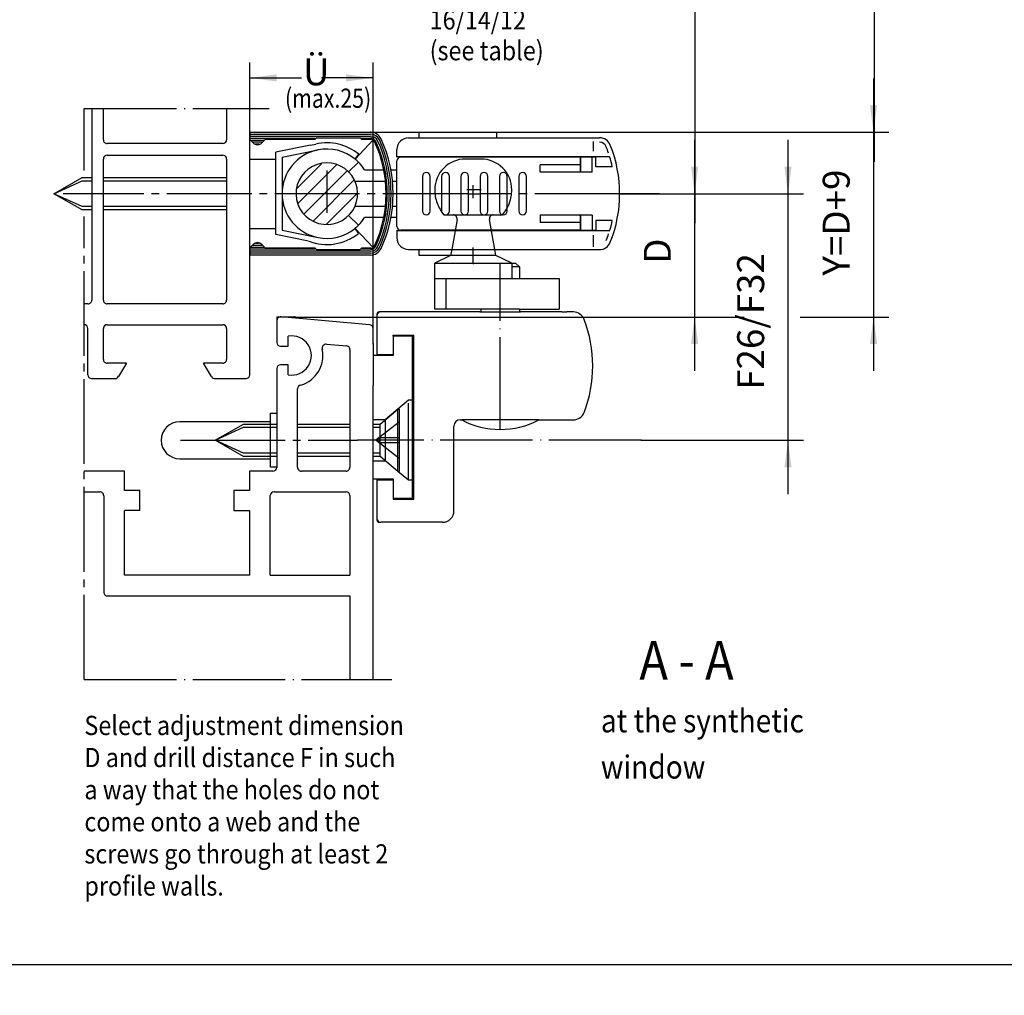
# Model space of a CAD drawing. Units: millimetres. Extents: x -1291 to -460, y 1049 to 1633.
# Drawn here: x -901 to -773, y 1296 to 1423 of the extents above; entities that cross this region are included whole.
import ezdxf

# ---------------------------------------------------------------- set-up
doc = ezdxf.new("R2010")
doc.units = ezdxf.units.MM
for name, pattern in [('DASH_CENTER', [14, 11, -1, 1, -1]), ('DOT_CENTER', [14, 12, -1, 0, -1]), ('LONG_DASHED', [15, 10, -5])]:
    doc.linetypes.add(name, pattern=pattern)
doc.layers.add('1', color=7, linetype='Continuous')
doc.layers.add('VollBreit', color=7, linetype='Continuous')
doc.styles.add('CONVERTER_13', font='txt.shx', dxfattribs={"width": 0.891})
doc.styles.add('CONVERTER_14', font='txt.shx', dxfattribs={"width": 0.81})
doc.dimstyles.new('ME10_DIM_12', dxfattribs={"dimtxt": 3.5, "dimasz": 3.5, "dimexe": 2, "dimexo": 0, "dimgap": 2, "dimtad": 1, "dimzin": 12, "dimdsep": 46, "dimtxsty": 'CONVERTER_14', "dimsah": 1, "dimcen": 0.09, "dimclrd": 3, "dimclre": 3, "dimclrt": 4, "dimadec": 0, "dimazin": 0, "dimtfac": 1, "dimtdec": 4, "dimtix": 1, "dimtmove": 0, "dimatfit": 3, "dimfxl": 1, "dimtolj": 1, "dimtzin": 0, "dimarcsym": 0})
doc.dimstyles.new('ME10_DIM_15', dxfattribs={"dimtxt": 3.5, "dimasz": 3.5, "dimexe": 2, "dimexo": 0, "dimgap": 2, "dimtad": 1, "dimzin": 12, "dimdsep": 46, "dimtxsty": 'CONVERTER_14', "dimsah": 1, "dimcen": 0.09, "dimclrd": 3, "dimclre": 3, "dimclrt": 4, "dimadec": 0, "dimazin": 0, "dimtfac": 1, "dimtdec": 4, "dimtix": 1, "dimtmove": 0, "dimatfit": 3, "dimfxl": 1, "dimtolj": 1, "dimtzin": 0, "dimarcsym": 0})
doc.dimstyles.new('ME10_DIM_16', dxfattribs={"dimtxt": 3.5, "dimasz": 3.5, "dimexe": 2, "dimexo": 0, "dimgap": 2, "dimtad": 1, "dimzin": 12, "dimdsep": 46, "dimtxsty": 'CONVERTER_14', "dimsah": 1, "dimcen": 0.09, "dimclrd": 3, "dimclre": 3, "dimclrt": 4, "dimadec": 0, "dimazin": 0, "dimtfac": 1, "dimtdec": 4, "dimtix": 1, "dimtmove": 0, "dimatfit": 3, "dimfxl": 1, "dimtolj": 1, "dimtzin": 0, "dimarcsym": 0})
doc.dimstyles.new('ME10_DIM_21', dxfattribs={"dimtxt": 3.5, "dimasz": 3.5, "dimexe": 2, "dimexo": 0, "dimgap": 2, "dimtad": 1, "dimzin": 12, "dimdsep": 46, "dimtxsty": 'CONVERTER_14', "dimsah": 1, "dimcen": 0.09, "dimclrd": 3, "dimclre": 3, "dimclrt": 4, "dimadec": 0, "dimazin": 0, "dimtfac": 1, "dimtdec": 4, "dimtix": 1, "dimtmove": 0, "dimatfit": 3, "dimfxl": 1, "dimtolj": 1, "dimtzin": 0, "dimarcsym": 0})

# ---------------------------------------------------------------- blocks, each defined once
blk = doc.blocks.new('*D61')
at = {"layer": '1', "color": 3, "linetype": 'Continuous', "transparency": 16777216}
for p, q in [((-870.75, 1411.29), (-870.75, 1417.26)), ((-854.75, 1380.73), (-854.75, 1417.26)), ((-870.75, 1415.26), (-864.04, 1415.26)), ((-854.75, 1415.26), (-861.46, 1415.26))]:
    blk.add_line(p, q, dxfattribs=at)
at = {"layer": '1', "color": 3, "transparency": 16777216}
for points in [[(-867.25, 1415.72), (-867.25, 1414.8), (-870.75, 1415.26)], [(-858.25, 1414.8), (-858.25, 1415.72), (-854.75, 1415.26)]]:
    blk.add_solid(points, dxfattribs=at)
at = {"layer": '1', "color": 4, "transparency": 16777216, "insert": (-863.85, 1413.21), "char_height": 3.5, "attachment_point": 7, "rotation": 0.0003, "line_spacing_factor": 0.60024, "style": 'CONVERTER_14'}
blk.add_mtext('Ü', dxfattribs=at)
blk = doc.blocks.new('*D64')
at = {"layer": '1', "color": 3, "linetype": 'Continuous', "transparency": 16777216}
for p, q in [((-789.81, 1415.2), (-789.81, 1408.2)), ((-855.07, 1408.2), (-787.81, 1408.2)), ((-789.81, 1408.2), (-789.81, 1384.23)), ((-864.91, 1384.23), (-806.6, 1384.23)), ((-799.32, 1384.23), (-787.81, 1384.23)), ((-789.81, 1384.23), (-789.81, 1377.23))]:
    blk.add_line(p, q, dxfattribs=at)
at = {"layer": '1', "color": 3, "transparency": 16777216}
for points in [[(-790.27, 1411.7), (-789.35, 1411.7), (-789.81, 1408.2)], [(-789.35, 1380.73), (-790.27, 1380.73), (-789.81, 1384.23)]]:
    blk.add_solid(points, dxfattribs=at)
at = {"layer": '1', "color": 4, "transparency": 16777216, "insert": (-791.81, 1389.6), "char_height": 3.5, "attachment_point": 7, "rotation": 90, "line_spacing_factor": 0.60024, "style": 'CONVERTER_14'}
blk.add_mtext('Y=D+9', dxfattribs=at)
blk = doc.blocks.new('*D65')
at = {"layer": '1', "color": 3, "linetype": 'Continuous', "transparency": 16777216}
for p, q in [((-813.02, 1407.23), (-813.02, 1400.23)), ((-822.75, 1400.23), (-811.02, 1400.23)), ((-813.02, 1400.23), (-813.02, 1384.23)), ((-864.91, 1384.23), (-811.02, 1384.23)), ((-813.02, 1384.23), (-813.02, 1377.23))]:
    blk.add_line(p, q, dxfattribs=at)
at = {"layer": '1', "color": 3, "transparency": 16777216}
for points in [[(-813.48, 1403.73), (-812.56, 1403.73), (-813.02, 1400.23)], [(-812.56, 1380.73), (-813.48, 1380.73), (-813.02, 1384.23)]]:
    blk.add_solid(points, dxfattribs=at)
at = {"layer": '1', "color": 4, "transparency": 16777216, "insert": (-815.02, 1391.13), "char_height": 3.5, "attachment_point": 7, "rotation": 90, "line_spacing_factor": 0.60024, "style": 'CONVERTER_14'}
blk.add_mtext('D', dxfattribs=at)
blk = doc.blocks.new('*D70')
at = {"layer": '1', "color": 3, "linetype": 'Continuous', "transparency": 16777216}
for p, q in [((-800.91, 1407.23), (-800.91, 1400.23)), ((-822.75, 1400.23), (-798.91, 1400.23)), ((-800.91, 1400.23), (-800.91, 1368.23)), ((-819.94, 1368.23), (-798.91, 1368.23)), ((-800.91, 1368.23), (-800.91, 1361.23))]:
    blk.add_line(p, q, dxfattribs=at)
at = {"layer": '1', "color": 3, "transparency": 16777216}
for points in [[(-801.37, 1403.73), (-800.45, 1403.73), (-800.91, 1400.23)], [(-800.45, 1364.73), (-801.37, 1364.73), (-800.91, 1368.23)]]:
    blk.add_solid(points, dxfattribs=at)
at = {"layer": '1', "color": 4, "transparency": 16777216, "insert": (-802.91, 1374.78), "char_height": 3.5, "attachment_point": 7, "rotation": 90, "line_spacing_factor": 0.60024, "style": 'CONVERTER_14'}
blk.add_mtext('F26/F32', dxfattribs=at)
blk = doc.blocks.new('Einbauzeichnung__38', base_point=(-762.8, 1296.2))
at = {"color": 1, "linetype": 'Continuous'}
blk.add_line((-762.8, 1296.2), (-762.8, 1296.2), dxfattribs=at)
blk = doc.blocks.new('Profile__39', base_point=(-762.8, 1296.2))
at = {"layer": '1'}
blk.add_blockref('Einbauzeichnung__38', (-762.8, 1296.2), dxfattribs=at)
blk = doc.blocks.new('rahmen__40', base_point=(-762.8, 1296.2))
at = {"layer": '1'}
blk.add_blockref('Profile__39', (-762.8, 1296.2), dxfattribs=at)
blk = doc.blocks.new('Schnitt_A-A', base_point=(-762.8, 1296.2))
at = {"color": 1, "linetype": 'Continuous'}
blk.add_line((-762.8, 1296.2), (-762.8, 1296.2), dxfattribs=at)
blk = doc.blocks.new('40444-1-0125', base_point=(-938.97, 1380.15))
at = {"color": 7}
blk.add_point((-938.97, 1380.15), dxfattribs=at)
blk = doc.blocks.new('40444-0-001', base_point=(-853.25, 1341.21))
at = {"layer": 'VollBreit', "color": 7, "linetype": 'LONG_DASHED'}
blk.add_line((-943.49, 1386.23), (-943.7, 1386.23), dxfattribs=at)
for name in ['rahmen__40', 'Schnitt_A-A']:
    blk.add_blockref(name, (-762.8, 1296.2))
at = {"layer": '1'}
blk.add_blockref('40444-1-0125', (-938.97, 1380.15), dxfattribs=at)
blk = doc.blocks.new('Kappe', base_point=(-996.74, 1357.13))
at = {"color": 4, "linetype": 'Continuous'}
for p, q in [((-1112.02, 1373.73), (-1111.22, 1373.73)), ((-1112.02, 1366.73), (-1112.02, 1373.73)), ((-974.27, 1366.73), (-974.27, 1373.73)), ((-974.27, 1373.73), (-973.47, 1373.73)), ((-1112.02, 1372.63), (-1123.82, 1372.63)), ((-974.27, 1372.63), (-986.07, 1372.63)), ((-868.05, 1371.73), (-867.25, 1371.73)), ((-868.05, 1364.73), (-868.05, 1371.73)), ((-868.05, 1370.63), (-879.85, 1370.63)), ((-1123.82, 1367.83), (-1112.02, 1367.83)), ((-986.07, 1367.83), (-974.27, 1367.83)), ((-1111.22, 1366.73), (-1112.02, 1366.73)), ((-973.47, 1366.73), (-974.27, 1366.73)), ((-879.85, 1365.83), (-868.05, 1365.83)), ((-867.25, 1364.73), (-868.05, 1364.73))]:
    blk.add_line(p, q, dxfattribs=at)
at = {"color": 3, "linetype": 'DASH_CENTER'}
for p, q in [((-1123.72, 1370.23), (-1111.22, 1370.23)), ((-985.97, 1370.23), (-973.47, 1370.23)), ((-879.75, 1368.23), (-867.25, 1368.23))]:
    blk.add_line(p, q, dxfattribs=at)
at = {"color": 4, "linetype": 'Continuous'}
for centre, start, end in [((-1123.82, 1370.23), 90, 180), ((-986.07, 1370.23), 90, 180), ((-1123.82, 1370.23), 180, 270), ((-986.07, 1370.23), 180, 270), ((-879.85, 1368.23), 90, 180), ((-879.85, 1368.23), 180, 270)]:
    blk.add_arc(centre, 2.4, start, end, dxfattribs=at)
at = {"layer": '1', "color": 3, "linetype": 'Continuous'}
blk.add_line((-986.07, 1367.83), (-1019.38, 1346.23), dxfattribs=at)
at = {"layer": '1', "color": 4, "linetype": 'Continuous'}
blk.add_circle((-1024.33, 1345.53), 5, dxfattribs=at)
at = {"layer": '1', "color": 4, "style": 'CONVERTER_13', "width": 0.891}
blk.add_text('14', height=5, dxfattribs=at).set_placement((-1027.97, 1342.87))
blk = doc.blocks.new('TO0', base_point=(-875.497, 1341.241))
at = {"layer": '1', "linetype": 'Continuous'}
h = blk.add_hatch(dxfattribs=at)
h.set_pattern_fill('_USER', color=3, scale=1.5, angle=45, pattern_type=0)
h.set_pattern_definition([(45, (0, 0), (-1.0606602, 1.0606602), [])])
h.paths.add_polyline_path([(-857.924, 1403.062), (-859.006, 1403.832), (-860.277, 1404.205), (-861.797, 1404.095), (-862.628, 1403.767), (-863.75, 1402.882), (-864.197, 1402.268), (-864.616, 1401.268), (-864.752, 1400.234), (-864.661, 1399.384), (-864.308, 1398.401), (-863.729, 1397.561), (-862.989, 1396.918), (-862.163, 1396.49), (-861.401, 1396.287), (-860.239, 1396.267), (-859.221, 1396.539), (-858.45, 1396.963), (-857.924, 1397.405), (-857.379, 1398.084), (-857.086, 1398.634), (-856.821, 1399.495), (-856.752, 1400.234), (-856.852, 1401.12), (-857.244, 1402.154), (-857.638, 1402.743)])
at = {"color": 3, "linetype": 'Continuous'}
for p, q in [((-812.987, 1428.047), (-812.987, 1396.404)), ((-845.252, 1385.234), (-845.252, 1389.234))]:
    blk.add_line(p, q, dxfattribs=at)
at = {"color": 3, "linetype": 'DASH_CENTER'}
for p, q in [((-892.252, 1403.242), (-892.252, 1411.29)), ((-842.498, 1400.234), (-894.983, 1400.234)), ((-822.752, 1400.234), (-840.844, 1400.234)), ((-817.586, 1400.234), (-822.752, 1400.234)), ((-892.252, 1337.178), (-892.252, 1397.262)), ((-841.752, 1391.234), (-841.752, 1393.234)), ((-877.158, 1368.234), (-856.752, 1368.234))]:
    blk.add_line(p, q, dxfattribs=at)
at = {"color": 4, "linetype": 'Continuous'}
for p, q in [((-891.252, 1411.29), (-891.252, 1386.434)), ((-889.752, 1407.234), (-889.752, 1411.29)), ((-873.752, 1411.29), (-873.752, 1407.234)), ((-870.752, 1376.736), (-870.752, 1411.29)), ((-848.752, 1407.484), (-848.752, 1408.234)), ((-848.752, 1408.234), (-838.752, 1408.234)), ((-838.752, 1408.234), (-838.752, 1407.484)), ((-857.093, 1404.734), (-854.752, 1407.234)), ((-874.252, 1406.734), (-889.252, 1406.734)), ((-862.865, 1406.539), (-867.353, 1405.637)), ((-867.353, 1394.922), (-867.353, 1405.637)), ((-866.552, 1404.984), (-861.896, 1405.92)), ((-889.752, 1386.434), (-889.752, 1404.734)), ((-889.252, 1405.234), (-874.252, 1405.234)), ((-873.752, 1404.734), (-873.752, 1386.434)), ((-870.752, 1404.734), (-867.353, 1404.734)), ((-866.552, 1404.984), (-866.552, 1395.484)), ((-857.924, 1403.062), (-856.651, 1404.335)), ((-857.093, 1404.734), (-856.589, 1405.354)), ((-855.85, 1403.334), (-853.353, 1403.334)), ((-852.437, 1403.334), (-851.752, 1403.334)), ((-853.127, 1401.834), (-857.086, 1401.834)), ((-851.752, 1401.834), (-852.228, 1401.834)), ((-857.086, 1398.634), (-853.127, 1398.634)), ((-852.228, 1398.634), (-851.752, 1398.634)), ((-857.924, 1397.405), (-856.651, 1396.132)), ((-853.353, 1397.134), (-855.85, 1397.134)), ((-851.752, 1397.134), (-852.437, 1397.134)), ((-870.752, 1395.734), (-867.353, 1395.734)), ((-866.552, 1395.484), (-861.896, 1394.547)), ((-857.136, 1395.699), (-856.632, 1395.078)), ((-857.093, 1395.734), (-854.752, 1393.234)), ((-863.117, 1394.07), (-867.353, 1394.922)), ((-870.752, 1392.915), (-870.752, 1393.132)), ((-848.752, 1392.234), (-848.752, 1392.984)), ((-844.684, 1392.234), (-848.752, 1392.234)), ((-846.752, 1385.234), (-846.752, 1391.234)), ((-836.752, 1389.234), (-836.592, 1389.234)), ((-835.752, 1389.234), (-830.592, 1389.234)), ((-830.592, 1389.234), (-830.592, 1385.234)), ((-874.252, 1385.934), (-889.252, 1385.934)), ((-835.752, 1385.234), (-845.252, 1385.234)), ((-867.252, 1384.234), (-867.252, 1380.934)), ((-855.209, 1383.227), (-866.709, 1384.234)), ((-854.252, 1384.584), (-854.252, 1379.384)), ((-840.902, 1384.884), (-853.952, 1384.884)), ((-835.752, 1384.884), (-835.602, 1384.884)), ((-830.252, 1384.884), (-835.602, 1384.884)), ((-828.761, 1384.884), (-829.589, 1384.884)), ((-889.752, 1378.734), (-889.752, 1382.734)), ((-889.252, 1383.234), (-874.252, 1383.234)), ((-873.752, 1382.734), (-873.752, 1378.734)), ((-867.253, 1383.735), (-867.252, 1380.934)), ((-854.752, 1380.734), (-854.752, 1382.729)), ((-865.752, 1380.434), (-865.752, 1381.734)), ((-852.152, 1381.884), (-849.452, 1381.884)), ((-852.152, 1381.734), (-852.152, 1381.884)), ((-849.452, 1360.584), (-849.452, 1381.884)), ((-866.752, 1380.434), (-865.752, 1380.434)), ((-860.776, 1380.703), (-858.168, 1380.475)), ((-857.752, 1379.979), (-857.752, 1376.234)), ((-854.252, 1379.384), (-852.152, 1379.384)), ((-888.138, 1378.234), (-889.252, 1378.234)), ((-874.253, 1378.234), (-875.366, 1378.234)), ((-867.252, 1377.534), (-867.252, 1364.69)), ((-865.752, 1378.034), (-866.752, 1378.034)), ((-865.752, 1376.734), (-865.752, 1378.034)), ((-891.295, 1376.234), (-888.252, 1376.234)), ((-875.184, 1376.234), (-871.209, 1376.234)), ((-857.752, 1376.234), (-857.752, 1364.734)), ((-864.552, 1364.734), (-864.552, 1374.898)), ((-854.752, 1365.134), (-854.752, 1375.334)), ((-844.252, 1359.084), (-844.252, 1370.084)), ((-843.452, 1370.884), (-843.252, 1370.884)), ((-833.252, 1370.884), (-828.761, 1370.884)), ((-887.002, 1364.234), (-892.252, 1364.234)), ((-887.002, 1361.734), (-887.002, 1364.234)), ((-870.802, 1364.234), (-870.802, 1361.734)), ((-867.75, 1364.234), (-870.802, 1364.234)), ((-858.252, 1364.234), (-864.052, 1364.234)), ((-854.752, 1337.178), (-854.752, 1362.034)), ((-854.252, 1363.084), (-852.152, 1363.084)), ((-854.252, 1363.084), (-854.252, 1357.884)), ((-852.152, 1363.084), (-852.152, 1360.584)), ((-892.252, 1361.534), (-890.202, 1361.534)), ((-889.702, 1361.032), (-889.702, 1348.534)), ((-885.002, 1361.734), (-887.002, 1361.734)), ((-885.002, 1359.134), (-885.002, 1361.734)), ((-872.802, 1361.734), (-872.802, 1359.134)), ((-870.802, 1361.734), (-872.802, 1361.734)), ((-868.102, 1350.734), (-868.102, 1361.077)), ((-867.602, 1361.534), (-858.253, 1361.534)), ((-857.752, 1361.077), (-857.752, 1350.734)), ((-852.152, 1360.584), (-849.452, 1360.584)), ((-887.002, 1350.734), (-887.002, 1359.134)), ((-870.802, 1359.134), (-870.802, 1350.734)), ((-853.952, 1357.584), (-853.752, 1357.584)), ((-870.802, 1350.734), (-887.002, 1350.734)), ((-889.164, 1348.034), (-857.752, 1348.034)), ((-857.752, 1348.034), (-857.752, 1339.534)), ((-857.752, 1339.534), (-857.752, 1337.178))]:
    blk.add_line(p, q, dxfattribs=at)
at = {"color": 1, "linetype": 'Continuous'}
blk.add_line((-1155.796, 1300.196), (-632.637, 1300.196), dxfattribs=at)
at = {"color": 4, "linetype": 'Continuous'}
for centre, radius, start, end in [((-860.752, 1400.234), 6.6, 50.88373, 102.5757), ((-860.752, 1400.234), 5.8, 101.36858, 258.63118), ((-860.752, 1400.234), 5.8, 50.88368, 101.36858), ((-860.752, 1400.234), 4, 45.00124, 336.42188), ((-860.752, 1400.234), 5.8, 45.0017, 50.88368), ((-860.752, 1400.234), 5.8, 32.30832, 45.0017), ((-860.752, 1400.234), 4, 336.42188, 45.00124), ((-860.752, 1400.234), 5.8, 314.99829, 327.69168), ((-860.752, 1400.234), 5.8, 258.63118, 308.57092), ((-860.752, 1400.234), 5.8, 308.57092, 309.11632), ((-860.752, 1400.234), 5.8, 309.11632, 314.99829), ((-860.752, 1400.234), 6.6, 249.09952, 308.63631), ((-828.761, 1383.384), 1.5, 20.78356, 90), ((-843.252, 1377.884), 17, 339.21644, 0), ((-828.761, 1372.384), 1.5, 270, 339.21644)]:
    blk.add_arc(centre, radius, start, end, dxfattribs=at)
at = {"layer": '1', "color": 3, "linetype": 'Continuous'}
for p, q in [((-789.662, 1404.365), (-789.662, 1436.047)), ((-896.193, 1400.234), (-892.493, 1401.914)), ((-892.493, 1401.914), (-891.252, 1401.914)), ((-889.752, 1401.914), (-873.752, 1401.914)), ((-892.493, 1398.554), (-896.193, 1400.234)), ((-891.252, 1398.554), (-892.493, 1398.554)), ((-873.752, 1398.554), (-889.752, 1398.554)), ((-827.852, 1395.484), (-826.313, 1395.484)), ((-867.252, 1384.234), (-864.913, 1384.234)), ((-849.652, 1373.434), (-850.152, 1373.434)), ((-875.253, 1368.234), (-871.553, 1369.914)), ((-871.553, 1369.914), (-867.252, 1369.914)), ((-864.552, 1369.914), (-857.752, 1369.914)), ((-871.553, 1366.554), (-875.253, 1368.234)), ((-867.252, 1366.554), (-871.553, 1366.554)), ((-857.752, 1366.554), (-864.552, 1366.554))]:
    blk.add_line(p, q, dxfattribs=at)
at = {"layer": '1', "color": 3, "linetype": 'DOT_CENTER'}
for p, q in [((-892.252, 1411.29), (-868.252, 1411.29)), ((-860.752, 1403.252), (-860.752, 1397.729)), ((-840.734, 1400.734), (-842.565, 1400.734)), ((-841.752, 1399.643), (-841.752, 1401.348)), ((-842.498, 1400.234), (-840.844, 1400.234)), ((-841.752, 1391.234), (-841.752, 1391.071)), ((-838.252, 1369.634), (-838.252, 1391.234)), ((-819.945, 1368.234), (-856.752, 1368.234)), ((-892.252, 1337.178), (-852.333, 1337.178))]:
    blk.add_line(p, q, dxfattribs=at)
at = {"layer": '1', "color": 4, "linetype": 'Continuous'}
for p, q in [((-870.752, 1408.202), (-855.068, 1408.204)), ((-870.752, 1408.202), (-870.752, 1407.257)), ((-870.752, 1407.952), (-855.068, 1407.954)), ((-870.752, 1407.702), (-855.068, 1407.704)), ((-870.752, 1407.452), (-862.252, 1407.453)), ((-870.318, 1406.818), (-870.752, 1407.252)), ((-870.607, 1407.202), (-868.921, 1407.202)), ((-870.346, 1406.952), (-869.169, 1406.952)), ((-868.702, 1407.303), (-869.187, 1406.818)), ((-868.702, 1407.303), (-862.252, 1407.304)), ((-862.052, 1407.504), (-862.252, 1407.304)), ((-862.052, 1407.504), (-856.452, 1407.504)), ((-856.252, 1407.304), (-856.452, 1407.504)), ((-856.301, 1407.454), (-855.068, 1407.454)), ((-856.252, 1407.304), (-855.004, 1407.304)), ((-850.152, 1407.484), (-825.358, 1407.484)), ((-870.006, 1406.702), (-869.529, 1406.702)), ((-862.865, 1406.539), (-862.189, 1406.675)), ((-851.652, 1404.984), (-851.652, 1405.984)), ((-824.05, 1405.034), (-851.652, 1405.034)), ((-851.652, 1395.984), (-851.652, 1404.484)), ((-825.852, 1404.984), (-851.152, 1404.984)), ((-849.226, 1404.984), (-849.187, 1405.034)), ((-848.952, 1405.034), (-848.952, 1404.984)), ((-835.252, 1404.984), (-835.252, 1405.034)), ((-896.193, 1400.234), (-892.493, 1402.334)), ((-892.493, 1402.334), (-891.252, 1402.334)), ((-889.752, 1402.334), (-873.752, 1402.334)), ((-892.493, 1398.134), (-896.193, 1400.234)), ((-891.252, 1398.134), (-892.493, 1398.134)), ((-873.752, 1398.134), (-889.752, 1398.134)), ((-851.652, 1395.484), (-851.652, 1394.484)), ((-824.05, 1395.434), (-851.652, 1395.434)), ((-827.852, 1395.484), (-851.152, 1395.484)), ((-849.187, 1395.434), (-849.226, 1395.484)), ((-848.952, 1395.484), (-848.952, 1395.434)), ((-835.252, 1395.434), (-835.252, 1395.484)), ((-826.313, 1395.484), (-825.852, 1395.484)), ((-870.752, 1393.215), (-870.318, 1393.649)), ((-870.752, 1393.211), (-870.752, 1393.132)), ((-862.252, 1393.014), (-870.752, 1393.015)), ((-870.752, 1392.915), (-870.752, 1392.265)), ((-855.068, 1392.763), (-870.752, 1392.765)), ((-868.921, 1393.265), (-870.607, 1393.265)), ((-869.169, 1393.515), (-870.346, 1393.515)), ((-869.529, 1393.765), (-870.006, 1393.765)), ((-869.187, 1393.649), (-868.702, 1393.165)), ((-862.252, 1393.164), (-868.702, 1393.165)), ((-862.252, 1393.164), (-862.052, 1392.964)), ((-856.452, 1392.963), (-862.052, 1392.964)), ((-856.452, 1392.963), (-856.252, 1393.163)), ((-855.068, 1393.013), (-856.301, 1393.013)), ((-855.004, 1393.163), (-856.252, 1393.163)), ((-850.152, 1392.984), (-825.358, 1392.984)), ((-844.546, 1392.984), (-844.684, 1392.198)), ((-838.82, 1392.198), (-838.959, 1392.984)), ((-855.068, 1392.513), (-870.752, 1392.515)), ((-855.068, 1392.263), (-870.752, 1392.265)), ((-844.684, 1392.198), (-846.752, 1391.234)), ((-838.82, 1392.198), (-844.684, 1392.198)), ((-836.752, 1391.234), (-838.82, 1392.198)), ((-846.752, 1391.234), (-836.252, 1391.234)), ((-836.752, 1391.234), (-836.752, 1389.234)), ((-835.752, 1390.734), (-836.752, 1390.734)), ((-836.252, 1391.234), (-835.752, 1390.734)), ((-835.752, 1390.734), (-835.752, 1389.234)), ((-846.752, 1389.234), (-836.752, 1389.234)), ((-836.592, 1389.234), (-835.752, 1389.234)), ((-891.752, 1385.934), (-892.252, 1385.934)), ((-845.252, 1385.234), (-846.752, 1385.234)), ((-835.752, 1385.234), (-830.592, 1385.234)), ((-840.902, 1384.884), (-835.752, 1384.884)), ((-830.252, 1384.884), (-829.589, 1384.884)), ((-891.752, 1376.736), (-891.752, 1382.734)), ((-852.152, 1381.734), (-852.152, 1379.234)), ((-849.652, 1381.734), (-852.152, 1381.734)), ((-849.652, 1360.734), (-849.652, 1381.734)), ((-854.752, 1380.734), (-854.752, 1375.334)), ((-852.152, 1379.234), (-854.752, 1379.234)), ((-886.752, 1378.234), (-888.138, 1378.234)), ((-886.752, 1378.234), (-887.795, 1376.53)), ((-875.366, 1378.234), (-876.752, 1378.234)), ((-875.709, 1376.53), (-876.752, 1378.234)), ((-875.253, 1368.234), (-871.553, 1370.334)), ((-871.553, 1370.334), (-867.252, 1370.334)), ((-864.552, 1370.334), (-857.752, 1370.334)), ((-833.252, 1370.884), (-843.252, 1370.884)), ((-871.553, 1366.134), (-875.253, 1368.234)), ((-867.252, 1366.134), (-871.553, 1366.134)), ((-857.752, 1366.134), (-864.552, 1366.134)), ((-854.752, 1362.034), (-854.752, 1365.134)), ((-854.752, 1363.234), (-852.152, 1363.234)), ((-852.152, 1363.234), (-852.152, 1363.084)), ((-852.152, 1360.734), (-849.652, 1360.734)), ((-885.002, 1359.134), (-887.002, 1359.134)), ((-872.802, 1359.134), (-870.802, 1359.134)), ((-845.752, 1357.584), (-853.752, 1357.584)), ((-868.102, 1350.734), (-857.752, 1350.734))]:
    blk.add_line(p, q, dxfattribs=at)
at = {"layer": '1', "color": 7, "linetype": 'Continuous'}
for p, q in [((-826.152, 1405.755), (-826.152, 1407.008)), ((-827.852, 1403.034), (-827.852, 1404.984)), ((-827.843, 1404.984), (-827.843, 1403.034)), ((-826.313, 1403.034), (-826.313, 1404.984)), ((-825.852, 1403.734), (-825.852, 1404.984)), ((-827.852, 1403.984), (-833.052, 1403.984)), ((-833.052, 1403.034), (-833.052, 1403.984)), ((-826.313, 1403.034), (-833.052, 1403.034)), ((-823.71, 1403.734), (-825.852, 1403.734)), ((-848.352, 1402.484), (-848.352, 1397.984)), ((-847.352, 1397.984), (-847.352, 1402.484)), ((-845.852, 1402.484), (-845.852, 1397.984)), ((-844.852, 1397.984), (-844.852, 1402.484)), ((-843.352, 1402.484), (-843.352, 1397.984)), ((-842.352, 1397.984), (-842.352, 1402.484)), ((-840.852, 1402.484), (-840.852, 1397.984)), ((-839.852, 1397.984), (-839.852, 1402.484)), ((-838.352, 1402.484), (-838.352, 1397.984)), ((-837.352, 1397.984), (-837.352, 1402.484)), ((-835.852, 1402.484), (-835.852, 1397.984)), ((-834.852, 1397.984), (-834.852, 1402.484)), ((-827.852, 1397.434), (-833.052, 1397.434)), ((-833.052, 1397.434), (-833.052, 1396.484)), ((-827.952, 1397.434), (-827.843, 1397.434)), ((-827.852, 1397.434), (-827.852, 1395.484)), ((-827.843, 1395.484), (-827.843, 1397.434)), ((-826.313, 1397.434), (-827.843, 1397.434)), ((-826.313, 1397.434), (-826.313, 1395.484)), ((-825.852, 1396.734), (-825.852, 1395.484)), ((-823.71, 1396.734), (-825.852, 1396.734)), ((-827.852, 1396.484), (-833.052, 1396.484)), ((-826.152, 1393.349), (-826.152, 1394.867)), ((-840.752, 1385.234), (-840.752, 1384.884)), ((-835.752, 1385.234), (-835.752, 1384.884))]:
    blk.add_line(p, q, dxfattribs=at)
at = {"layer": '1', "color": 3, "linetype": 'LONG_DASHED'}
for p, q in [((-840.752, 1404.734), (-842.752, 1404.734)), ((-845.552, 1397.484), (-837.953, 1397.484)), ((-843.856, 1396.897), (-844.546, 1392.984)), ((-838.959, 1392.984), (-839.649, 1396.897)), ((-853.847, 1370.334), (-851.523, 1372.284)), ((-850.152, 1373.434), (-853.191, 1370.884)), ((-851.523, 1372.284), (-851.347, 1372.284)), ((-851.523, 1364.184), (-851.523, 1372.284)), ((-851.347, 1372.284), (-851.347, 1364.184)), ((-850.152, 1363.034), (-850.152, 1373.434)), ((-853.191, 1370.884), (-854.752, 1370.884)), ((-854.752, 1370.334), (-853.847, 1370.334)), ((-854.752, 1369.914), (-853.847, 1369.914)), ((-851.347, 1370.584), (-854.395, 1368.234)), ((-853.847, 1366.134), (-853.847, 1370.334)), ((-853.191, 1370.884), (-853.191, 1365.584)), ((-853.967, 1367.904), (-853.967, 1368.564)), ((-851.347, 1368.564), (-853.967, 1368.564)), ((-851.347, 1365.884), (-854.395, 1368.234)), ((-851.347, 1367.904), (-853.967, 1367.904)), ((-853.847, 1366.554), (-854.752, 1366.554)), ((-853.847, 1366.134), (-854.752, 1366.134)), ((-851.523, 1364.184), (-853.847, 1366.134)), ((-854.752, 1365.584), (-853.191, 1365.584)), ((-850.152, 1363.034), (-851.523, 1364.184)), ((-851.347, 1364.184), (-851.523, 1364.184)), ((-849.652, 1363.034), (-850.152, 1363.034))]:
    blk.add_line(p, q, dxfattribs=at)
at = {"layer": '1', "color": 4, "linetype": 'Continuous'}
for centre, radius, start, end in [((-855.068, 1406.704), 1.5, 24.67361, 90.00629), ((-889.252, 1407.234), 0.5, 180.00022, 270.00116), ((-874.252, 1407.234), 0.5, 270.00244, 359.99825), ((-869.752, 1407.384), 0.8, 225, 315), ((-855.068, 1406.704), 1.25, 24.67361, 90.00629), ((-855.068, 1406.704), 1, 24.67361, 90.00629), ((-855.068, 1406.704), 0.75, 24.67361, 90.00629), ((-855.004, 1406.804), 0.5, 24.91049, 90.00169), ((-869.152, 1400.234), 16.1, 335.08951, 24.91049), ((-869.152, 1400.234), 16.25, 335.32639, 24.67361), ((-869.152, 1400.234), 16.5, 335.32639, 24.67361), ((-869.152, 1400.234), 16.75, 335.32639, 24.67361), ((-869.152, 1400.234), 17, 335.32639, 24.67361), ((-850.152, 1405.984), 1.5, 90, 180), ((-825.358, 1405.984), 1.5, 21.77531, 90), ((-839.752, 1400.234), 17, 338.22469, 21.77531), ((-889.252, 1404.734), 0.5, 90.00182, 180.00024), ((-874.252, 1404.734), 0.5, 0.0025, 89.99922), ((-851.152, 1404.484), 0.5, 90, 180), ((-851.152, 1395.984), 0.5, 180, 270), ((-850.152, 1394.484), 1.5, 180, 270), ((-869.752, 1393.084), 0.8, 45, 135), ((-855.068, 1393.763), 0.75, 269.99371, 335.32639), ((-855.068, 1393.763), 1, 269.99371, 335.32639), ((-855.068, 1393.763), 1.25, 269.99371, 335.32639), ((-855.068, 1393.763), 1.5, 269.99371, 335.32639), ((-855.004, 1393.663), 0.5, 269.99831, 335.08951), ((-825.358, 1394.484), 1.5, 270, 338.22469), ((-891.752, 1386.433), 0.5, 269.98125, 0.01875), ((-889.252, 1386.433), 0.5, 179.97003, 270.03043), ((-874.252, 1386.434), 0.5, 269.9956, 0.0044), ((-866.753, 1383.735), 0.5, 85.00906, 180.00061), ((-853.952, 1384.584), 0.3, 90, 180), ((-853.752, 1384.384), 0.5, 90, 180), ((-843.252, 1377.884), 17, 0, 20.78356), ((-892.252, 1382.734), 0.5, 0.01321, 89.98679), ((-889.252, 1382.734), 0.5, 90.01321, 179.98679), ((-874.253, 1382.734), 0.5, 0.01321, 89.98679), ((-855.253, 1382.729), 0.5, 0.00893, 84.99158), ((-865.294, 1379.234), 2.542, 259.61668, 100.38332), ((-866.752, 1380.934), 0.5, 180.01267, 269.98034), ((-865.237, 1379.219), 3.979, 286.44481, 11.31012), ((-860.829, 1380.171), 0.534, 85.275, 198.78419), ((-858.259, 1379.977), 0.506, 0.26865, 79.62919), ((-889.252, 1378.734), 0.5, 179.99605, 270.01106), ((-874.252, 1378.734), 0.5, 269.98894, 0.00395), ((-866.752, 1377.534), 0.5, 89.9976, 179.99541), ((-891.247, 1376.736), 0.505, 180.0249, 264.48976), ((-888.252, 1376.734), 0.5, 269.99774, 336.00079), ((-875.242, 1376.745), 0.514, 204.65041, 276.39468), ((-871.257, 1376.736), 0.505, 275.51024, 359.9751), ((-864.042, 1374.896), 0.511, 97.73065, 179.81902), ((-843.452, 1370.084), 0.8, 90, 180), ((-843.452, 1370.084), 0.8, 90, 180), ((-838.252, 1380.259), 10.625, 241.92751, 298.07249), ((-867.75, 1364.734), 0.5, 269.98865, 355.00998), ((-864.052, 1364.734), 0.5, 179.99354, 270.01345), ((-858.252, 1364.734), 0.5, 269.98939, 0.01061), ((-890.202, 1361.034), 0.5, 359.83273, 89.99964), ((-867.601, 1361.03), 0.503, 90.10778, 174.6623), ((-858.253, 1361.03), 0.503, 5.3377, 89.89222), ((-845.752, 1359.084), 1.5, 270, 0), ((-853.752, 1358.084), 0.5, 180, 270), ((-853.952, 1357.884), 0.3, 180, 270), ((-889.199, 1348.536), 0.503, 180.23475, 273.88613)]:
    blk.add_arc(centre, radius, start, end, dxfattribs=at)
at = {"layer": '1', "color": 7, "linetype": 'Continuous'}
for centre, radius, start, end in [((-825.358, 1405.984), 0.92, 21.77531, 90), ((-839.752, 1400.234), 16.42, 18.69558, 21.77531), ((-839.752, 1400.234), 16.42, 12.30729, 16.99729), ((-847.852, 1402.484), 0.5, 0, 180), ((-845.352, 1402.484), 0.5, 0, 180), ((-842.852, 1402.484), 0.5, 0, 180), ((-840.352, 1402.484), 0.5, 0, 180), ((-837.852, 1402.484), 0.5, 0, 180), ((-835.352, 1402.484), 0.5, 0, 180), ((-847.852, 1397.984), 0.5, 180, 0), ((-845.352, 1397.984), 0.5, 180, 0), ((-842.852, 1397.984), 0.5, 180, 0), ((-840.352, 1397.984), 0.5, 180, 0), ((-837.852, 1397.984), 0.5, 180, 0), ((-835.352, 1397.984), 0.5, 180, 0), ((-839.752, 1400.234), 16.42, 343.00271, 347.69271), ((-839.752, 1400.234), 16.42, 338.22469, 341.4741)]:
    blk.add_arc(centre, radius, start, end, dxfattribs=at)
at = {"layer": '1', "color": 3, "linetype": 'LONG_DASHED'}
for centre, radius, start, end in [((-842.752, 1400.734), 4, 90, 180), ((-840.752, 1400.734), 4, 0, 90), ((-841.752, 1400.734), 5, 180, 220.54172), ((-841.752, 1400.734), 5, 319.45828, 0), ((-839.157, 1396.984), 0.5, 90, 190)]:
    blk.add_arc(centre, radius, start, end, dxfattribs=at)
at = {"layer": '1', "color": 3, "linetype": 'Continuous'}
blk.add_arc((-844.348, 1396.984), 0.5, 350, 90, dxfattribs=at)
at = {"layer": '1', "color": 7}
for p in [(-870.752, 1411.29), (-855.068, 1408.204), (-822.752, 1400.234), (-822.752, 1400.234), (-864.913, 1384.234), (-864.913, 1384.234), (-854.752, 1380.734), (-819.945, 1368.234)]:
    blk.add_point(p, dxfattribs=at)
at = {"color": 3, "style": 'CONVERTER_13', "width": 0.891}
for s, p in [('16/14/12', (-847.412, 1421.547)), ('(see table)', (-847.412, 1417.547)), ('Select adjustment dimension', (-892.216, 1329.974)), ('D and drill distance F in such', (-892.216, 1325.807)), ('a way that the holes do not', (-892.216, 1321.64)), ('come onto a web and the', (-892.216, 1317.474)), ('screws go through at least 2', (-892.216, 1313.307)), ('profile walls.', (-892.216, 1309.14))]:
    blk.add_text(s, height=2.5, dxfattribs=at).set_placement(p)
at = {"color": 1, "style": 'CONVERTER_13', "width": 0.891}
blk.add_text('A - A', height=5, dxfattribs=at).set_placement((-820.187, 1337.178))
at = {"color": 4, "style": 'CONVERTER_13', "width": 0.891}
for s, p in [('at the synthetic', (-825.187, 1330.325)), ('window', (-825.187, 1324.325))]:
    blk.add_text(s, height=3, dxfattribs=at).set_placement(p)
at = {"layer": '1', "color": 4, "style": 'CONVERTER_14', "width": 0.81}
blk.add_text('(max.25)', height=2.5, dxfattribs=at).set_placement((-866.185, 1411.378))
at = {"layer": '1'}
dim = blk.add_linear_dim(base=(-854.752, 1415.264), p1=(-870.752, 1411.29), p2=(-854.752, 1380.734), text='Ü', dimstyle='ME10_DIM_12', dxfattribs=at)
dim.commit()
dim.dimension.update_dxf_attribs({"geometry": '*D61', "text_midpoint": (-862.752, 1415.264), "text_rotation": 0.00014})
for base, p1, p2, text, dimstyle, picture, middle in [((-789.813, 1408.204), (-864.913, 1384.234), (-855.068, 1408.204), 'Y=D+9', 'ME10_DIM_15', '*D64', (-793.563, 1396.219)), ((-813.022, 1400.234), (-864.913, 1384.234), (-822.752, 1400.234), 'D', 'ME10_DIM_16', '*D65', (-816.772, 1392.234)), ((-800.907, 1400.234), (-819.945, 1368.234), (-822.752, 1400.234), 'F26/F32', 'ME10_DIM_21', '*D70', (-804.657, 1384.234))]:
    dim = blk.add_linear_dim(base=base, p1=p1, p2=p2, angle=90, text=text, dimstyle=dimstyle, dxfattribs=at)
    dim.commit()
    dim.dimension.update_dxf_attribs({"geometry": picture, "text_midpoint": middle, "text_rotation": 90})

msp = doc.modelspace()

# ---------------------------------------------------------------- block references
for name, p in [('TO0', (-875.5, 1341.24)), ('40444-0-001', (-853.25, 1341.21))]:
    msp.add_blockref(name, p)
at = {"layer": '1'}
msp.add_blockref('Kappe', (-996.74, 1357.13), dxfattribs=at)

doc.saveas('drawing.dxf')
